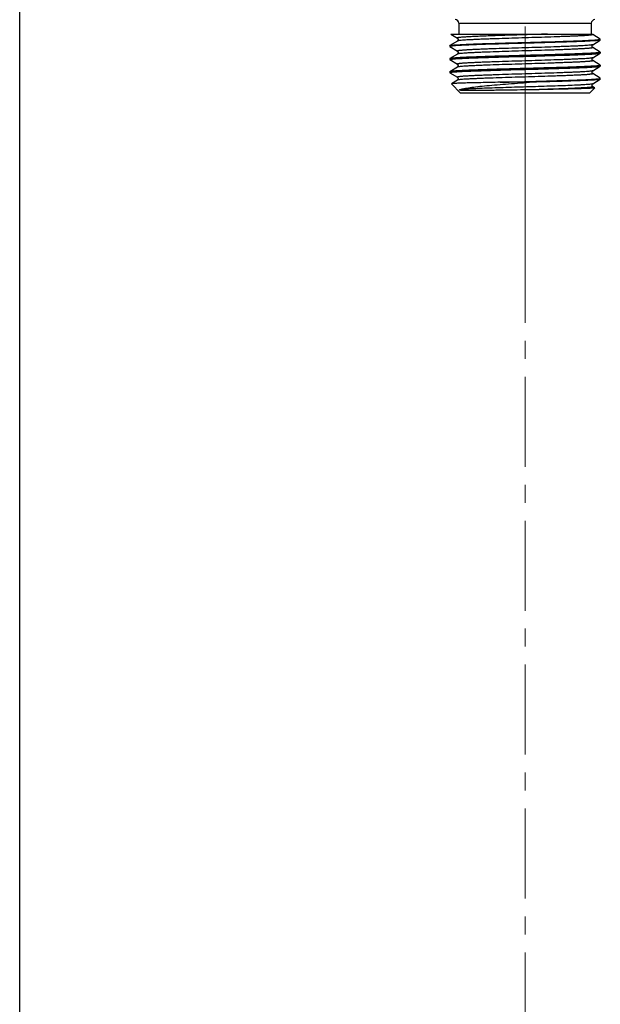
# Model space of a CAD drawing. Units: millimetres. Extents: x 72 to 8628, y -1389 to 626.
# Drawn here: x 6738 to 6819, y -104 to 33 of the extents above; entities that cross this region are included whole.
import ezdxf

# ---------------------------------------------------------------- set-up
doc = ezdxf.new("R2010")
doc.units = ezdxf.units.MM
doc.header["$MEASUREMENT"] = 0
doc.linetypes.add('CENTER', pattern=[2, 1.25, -0.25, 0.25, -0.25])
doc.layers.add('Centerline', color=4, linetype='CENTER', lineweight=15)
doc.layers.add('Wall_Floor', color=7, linetype='Continuous')

msp = doc.modelspace()

# ---------------------------------------------------------------- linework, layer by layer
at = {"color": 7, "linetype": 'Continuous'}
for p, q in [((6798.99, 32.63), (6817.39, 32.63)), ((6798.99, 32.63), (6798.99, 31.13)), ((6817.39, 32.63), (6817.39, 31.13)), ((6798.78, 30.16), (6797.75, 29.52)), ((6797.87, 31.13), (6798.78, 30.56)), ((6797.87, 31.13), (6817.54, 31.13)), ((6818.63, 30.43), (6817.59, 31.07)), ((6817.59, 29.65), (6818.63, 30.29)), ((6818.64, 30.42), (6818.63, 30.43)), ((6818.64, 30.3), (6818.63, 30.29)), ((6818.64, 30.3), (6818.64, 30.42)), ((6797.74, 29.51), (6797.75, 29.52)), ((6797.74, 29.51), (6797.74, 29.4)), ((6797.75, 29.38), (6797.74, 29.4)), ((6818.63, 28.62), (6817.59, 29.26)), ((6797.75, 27.71), (6797.74, 27.7)), ((6797.74, 27.7), (6797.74, 27.58)), ((6797.75, 27.57), (6797.74, 27.58)), ((6798.78, 28.35), (6797.75, 27.71)), ((6817.59, 27.84), (6818.63, 28.48)), ((6818.63, 28.62), (6818.64, 28.6)), ((6818.63, 28.48), (6818.64, 28.49)), ((6818.64, 28.6), (6818.64, 28.49)), ((6798.78, 26.53), (6797.75, 25.9)), ((6815.37, 26.56), (6815.35, 26.55)), ((6817.59, 26.02), (6818.63, 26.66)), ((6818.63, 26.8), (6818.64, 26.79)), ((6818.63, 26.66), (6818.64, 26.68)), ((6818.64, 26.79), (6818.64, 26.68)), ((6797.75, 25.9), (6797.74, 25.88)), ((6797.74, 25.88), (6797.74, 25.77)), ((6797.74, 25.77), (6797.75, 25.76)), ((6798.78, 24.72), (6797.96, 24.21)), ((6818.63, 24.99), (6817.59, 25.63)), ((6817.59, 24.21), (6818.63, 24.85)), ((6818.64, 24.98), (6818.63, 24.99)), ((6818.64, 24.86), (6818.63, 24.85)), ((6818.64, 24.86), (6818.64, 24.98)), ((6797.96, 24.21), (6797.96, 24.2)), ((6799.24, 22.93), (6797.96, 24.2)), ((6808.82, 24.43), (6804.75, 24.43)), ((6815.47, 23.6), (6815.44, 23.6)), ((6817.14, 22.93), (6817.86, 23.64)), ((6817.85, 23.65), (6817.59, 23.81)), ((6817.85, 23.65), (6817.86, 23.64)), ((6817.14, 22.93), (6799.24, 22.93))]:
    msp.add_line(p, q, dxfattribs=at)
for points in [[(6798.78, 30.56), (6798.79, 30.55), (6798.81, 30.54), (6798.82, 30.53), (6798.84, 30.51), (6798.86, 30.48), (6798.87, 30.44), (6798.88, 30.41), (6798.89, 30.36), (6798.88, 30.32), (6798.87, 30.28), (6798.86, 30.25), (6798.84, 30.22), (6798.82, 30.2), (6798.81, 30.18), (6798.79, 30.17), (6798.78, 30.16), (6798.78, 30.16)], [(6817.59, 31.07), (6817.59, 31.07), (6817.58, 31.08), (6817.57, 31.09), (6817.55, 31.1), (6817.54, 31.13)], [(6797.75, 29.38), (6798.78, 28.74), (6798.79, 28.74), (6798.81, 28.73), (6798.82, 28.71), (6798.84, 28.69), (6798.86, 28.66), (6798.87, 28.63), (6798.88, 28.59), (6798.89, 28.55), (6798.88, 28.51), (6798.87, 28.47), (6798.86, 28.43), (6798.84, 28.41), (6798.82, 28.38), (6798.81, 28.37), (6798.79, 28.36), (6798.78, 28.35), (6798.78, 28.35)], [(6817.59, 29.26), (6817.59, 29.26), (6817.58, 29.26), (6817.57, 29.28), (6817.55, 29.29), (6817.53, 29.31), (6817.52, 29.34), (6817.5, 29.38), (6817.49, 29.41), (6817.49, 29.46), (6817.49, 29.5), (6817.5, 29.53), (6817.52, 29.57), (6817.54, 29.6), (6817.55, 29.62), (6817.57, 29.63), (6817.58, 29.64), (6817.59, 29.65)], [(6797.75, 27.57), (6798.78, 26.93), (6798.79, 26.92), (6798.81, 26.91), (6798.82, 26.9), (6798.84, 26.88), (6798.86, 26.85), (6798.87, 26.81), (6798.88, 26.77), (6798.89, 26.73), (6798.88, 26.69), (6798.87, 26.65), (6798.86, 26.62), (6798.84, 26.59), (6798.82, 26.57), (6798.81, 26.55), (6798.79, 26.54), (6798.78, 26.54), (6798.78, 26.53)], [(6818.63, 26.8), (6817.59, 27.44), (6817.58, 27.45), (6817.57, 27.46), (6817.55, 27.47), (6817.54, 27.5), (6817.52, 27.52), (6817.5, 27.56), (6817.49, 27.6), (6817.49, 27.64), (6817.49, 27.68), (6817.5, 27.72), (6817.52, 27.75), (6817.53, 27.78), (6817.55, 27.8), (6817.57, 27.82), (6817.58, 27.83), (6817.59, 27.84), (6817.59, 27.84)], [(6817.59, 25.63), (6817.59, 25.63), (6817.58, 25.64), (6817.57, 25.65), (6817.55, 25.66), (6817.53, 25.68), (6817.52, 25.71), (6817.5, 25.75), (6817.49, 25.79), (6817.49, 25.83), (6817.49, 25.87), (6817.5, 25.91), (6817.52, 25.94), (6817.54, 25.97), (6817.55, 25.99), (6817.57, 26), (6817.58, 26.02), (6817.59, 26.02)], [(6797.75, 25.76), (6798.78, 25.12), (6798.79, 25.11), (6798.81, 25.1), (6798.82, 25.08), (6798.84, 25.06), (6798.86, 25.03), (6798.87, 25), (6798.88, 24.96), (6798.89, 24.92), (6798.88, 24.88), (6798.87, 24.84), (6798.86, 24.81), (6798.84, 24.78), (6798.82, 24.76), (6798.81, 24.74), (6798.79, 24.73), (6798.78, 24.72), (6798.78, 24.72)], [(6817.59, 23.81), (6817.59, 23.81), (6817.58, 23.82), (6817.57, 23.83), (6817.55, 23.85), (6817.53, 23.87), (6817.52, 23.9), (6817.5, 23.93), (6817.49, 23.97), (6817.49, 24.01), (6817.49, 24.05), (6817.5, 24.09), (6817.52, 24.13), (6817.54, 24.16), (6817.55, 24.18), (6817.57, 24.19), (6817.58, 24.2), (6817.59, 24.21)]]:
    msp.add_lwpolyline(points, dxfattribs=at)
for centre, radius, start, end in [((6798.49, 32.63), 0.5, 0, 90), ((6817.89, 32.63), 0.5, 90, 180), ((6797.78, 29.47), 0.063, 118.6711, 121.6383)]:
    msp.add_arc(centre, radius, start, end, dxfattribs=at)
for points, knots in [([(6818.63, 30.29), (6818.62, 30.28), (6818.58, 30.27), (6818.53, 30.26), (6818.44, 30.25), (6818.33, 30.23), (6818.2, 30.22), (6817.98, 30.2), (6817.65, 30.18), (6817.18, 30.15), (6816.63, 30.12), (6816, 30.09), (6815.3, 30.07), (6814.53, 30.04), (6813.4, 30), (6811.87, 29.95), (6809.95, 29.9), (6807.96, 29.84), (6805.98, 29.79), (6804.37, 29.74), (6803.14, 29.71), (6802.28, 29.68), (6801.48, 29.65), (6800.74, 29.62), (6800.07, 29.59), (6799.48, 29.57), (6798.97, 29.54), (6798.54, 29.51), (6798.24, 29.49), (6798.05, 29.47), (6797.94, 29.45), (6797.86, 29.44), (6797.79, 29.43), (6797.76, 29.42), (6797.74, 29.4), (6797.74, 29.4)], [0, 0, 0, 0, 0.001792, 0.004697, 0.008737, 0.013913, 0.020217, 0.027637, 0.045759, 0.068117, 0.094504, 0.124676, 0.158352, 0.195218, 0.23493, 0.321383, 0.414487, 0.510767, 0.606631, 0.698501, 0.741858, 0.782949, 0.821391, 0.856826, 0.888921, 0.917378, 0.941933, 0.962357, 0.978466, 0.984856, 0.990119, 0.994246, 0.997237, 0.999112, 1, 1, 1, 1]), ([(6797.75, 29.53), (6797.76, 29.53), (6797.8, 29.54), (6797.86, 29.56), (6797.94, 29.57), (6798.11, 29.59), (6798.37, 29.61), (6798.75, 29.64), (6799.22, 29.67), (6799.77, 29.69), (6800.4, 29.72), (6801.11, 29.75), (6801.88, 29.78), (6803.01, 29.82), (6804.54, 29.86), (6806.46, 29.92), (6808.45, 29.97), (6810.42, 30.03), (6812.03, 30.07), (6813.26, 30.11), (6814.11, 30.14), (6814.91, 30.17), (6815.65, 30.19), (6816.31, 30.22), (6816.9, 30.25), (6817.41, 30.28), (6817.84, 30.3), (6818.13, 30.33), (6818.33, 30.35), (6818.44, 30.36), (6818.52, 30.37), (6818.58, 30.39), (6818.62, 30.4), (6818.64, 30.41), (6818.64, 30.42)], [0, 0, 0, 0, 0.001916, 0.004946, 0.009108, 0.014401, 0.028344, 0.046661, 0.069191, 0.095723, 0.126015, 0.159786, 0.19672, 0.236475, 0.322942, 0.415976, 0.512116, 0.607787, 0.699434, 0.742674, 0.783648, 0.821977, 0.857301, 0.889294, 0.917659, 0.942131, 0.962486, 0.97854, 0.984908, 0.990151, 0.994265, 0.997246, 0.999115, 1, 1, 1, 1]), ([(6811.32, 31.13), (6810.57, 31.1), (6809.06, 31.05), (6806.8, 30.99), (6804.95, 30.93), (6803.55, 30.88), (6802.59, 30.84), (6801.71, 30.81), (6801.04, 30.78), (6800.55, 30.75), (6800.23, 30.74), (6799.94, 30.72), (6799.68, 30.7), (6799.45, 30.68), (6799.25, 30.67), (6799.09, 30.65), (6798.96, 30.63), (6798.87, 30.62), (6798.81, 30.6), (6798.78, 30.59), (6798.77, 30.58), (6798.77, 30.57), (6798.78, 30.56), (6798.78, 30.56)], [0, 0, 0, 0, 0.17849, 0.361175, 0.537174, 0.619352, 0.695988, 0.765937, 0.828154, 0.856067, 0.88171, 0.904987, 0.92581, 0.944107, 0.959808, 0.97286, 0.983222, 0.990867, 0.995811, 0.997308, 0.998245, 0.998951, 1, 1, 1, 1]), ([(6817.59, 31.07), (6817.6, 31.07), (6817.61, 31.06), (6817.6, 31.04), (6817.58, 31.03), (6817.55, 31.02), (6817.5, 31.01), (6817.42, 31), (6817.32, 30.98), (6817.19, 30.97), (6817.05, 30.96), (6816.88, 30.94), (6816.7, 30.93), (6816.49, 30.91), (6816.17, 30.89), (6815.73, 30.87), (6815.15, 30.84), (6814.5, 30.81), (6813.78, 30.79), (6813.02, 30.76), (6811.91, 30.72), (6810.45, 30.67), (6808.65, 30.62), (6806.83, 30.56), (6805.06, 30.5), (6803.65, 30.46), (6802.6, 30.42), (6801.89, 30.39), (6801.23, 30.36), (6800.65, 30.33), (6800.14, 30.31), (6799.7, 30.28), (6799.35, 30.25), (6799.11, 30.23), (6798.96, 30.21), (6798.88, 30.19), (6798.82, 30.18), (6798.79, 30.17), (6798.78, 30.16)], [0, 0, 0, 0, 0.000967, 0.001923, 0.002758, 0.003869, 0.006949, 0.011191, 0.016598, 0.023161, 0.030867, 0.0397, 0.049641, 0.060664, 0.072745, 0.099964, 0.131036, 0.165665, 0.203519, 0.244233, 0.287417, 0.379513, 0.476272, 0.573979, 0.668884, 0.757343, 0.798081, 0.835962, 0.870622, 0.901727, 0.928981, 0.952124, 0.970937, 0.985246, 0.990674, 0.994938, 0.998038, 1, 1, 1, 1]), ([(6817.59, 29.65), (6817.58, 29.65), (6817.55, 29.64), (6817.5, 29.62), (6817.42, 29.61), (6817.32, 29.59), (6817.19, 29.58), (6816.98, 29.56), (6816.67, 29.54), (6816.24, 29.51), (6815.73, 29.48), (6815.14, 29.45), (6814.49, 29.42), (6813.78, 29.4), (6812.73, 29.36), (6811.32, 29.31), (6809.55, 29.25), (6807.73, 29.2), (6805.93, 29.14), (6804.47, 29.1), (6803.36, 29.06), (6802.59, 29.03), (6801.88, 29), (6801.23, 28.97), (6800.65, 28.95), (6800.2, 28.92), (6799.89, 28.9), (6799.68, 28.89), (6799.49, 28.87), (6799.33, 28.86), (6799.18, 28.85), (6799.06, 28.83), (6798.96, 28.82), (6798.88, 28.8), (6798.83, 28.79), (6798.8, 28.78), (6798.78, 28.77), (6798.76, 28.76), (6798.78, 28.75), (6798.78, 28.75)], [0, 0, 0, 0, 0.001962, 0.005063, 0.009326, 0.014753, 0.021337, 0.029063, 0.047875, 0.071016, 0.098269, 0.129373, 0.16403, 0.201909, 0.242645, 0.3311, 0.426001, 0.523705, 0.620461, 0.712556, 0.755741, 0.796456, 0.83431, 0.868941, 0.900015, 0.927236, 0.939319, 0.950344, 0.960286, 0.96912, 0.976829, 0.983394, 0.988802, 0.993048, 0.99613, 0.997241, 0.998077, 0.999034, 1, 1, 1, 1]), ([(6817.59, 29.26), (6817.6, 29.25), (6817.61, 29.24), (6817.6, 29.23), (6817.58, 29.22), (6817.55, 29.21), (6817.5, 29.2), (6817.42, 29.18), (6817.32, 29.17), (6817.19, 29.16), (6817.05, 29.14), (6816.88, 29.13), (6816.7, 29.11), (6816.49, 29.1), (6816.17, 29.08), (6815.73, 29.06), (6815.15, 29.03), (6814.5, 29), (6813.78, 28.97), (6813.02, 28.94), (6811.91, 28.9), (6810.45, 28.86), (6808.65, 28.8), (6806.83, 28.75), (6805.06, 28.69), (6803.65, 28.64), (6802.6, 28.6), (6801.89, 28.58), (6801.23, 28.55), (6800.65, 28.52), (6800.14, 28.49), (6799.7, 28.46), (6799.35, 28.44), (6799.11, 28.41), (6798.96, 28.39), (6798.88, 28.38), (6798.82, 28.37), (6798.79, 28.36), (6798.78, 28.35)], [0, 0, 0, 0, 0.000967, 0.001923, 0.002757, 0.003868, 0.006948, 0.011191, 0.016598, 0.023161, 0.030868, 0.039701, 0.049641, 0.060665, 0.072746, 0.099965, 0.131037, 0.165667, 0.20352, 0.244234, 0.287419, 0.379514, 0.476273, 0.57398, 0.668884, 0.757343, 0.798081, 0.835962, 0.870622, 0.901727, 0.928982, 0.952124, 0.970936, 0.985247, 0.990674, 0.994937, 0.998039, 1, 1, 1, 1]), ([(6797.74, 27.58), (6797.74, 27.59), (6797.76, 27.6), (6797.79, 27.61), (6797.86, 27.63), (6797.94, 27.64), (6798.05, 27.65), (6798.24, 27.67), (6798.54, 27.7), (6798.97, 27.73), (6799.48, 27.75), (6800.07, 27.78), (6800.74, 27.81), (6801.48, 27.84), (6802.28, 27.86), (6803.14, 27.89), (6804.37, 27.93), (6805.98, 27.98), (6807.96, 28.03), (6809.95, 28.08), (6811.87, 28.14), (6813.4, 28.19), (6814.53, 28.22), (6815.3, 28.25), (6816, 28.28), (6816.63, 28.31), (6817.18, 28.33), (6817.65, 28.36), (6817.98, 28.39), (6818.2, 28.41), (6818.33, 28.42), (6818.44, 28.43), (6818.53, 28.45), (6818.58, 28.46), (6818.62, 28.47), (6818.63, 28.48)], [0, 0, 0, 0, 0.000887, 0.002763, 0.005754, 0.009881, 0.015144, 0.021533, 0.037642, 0.058066, 0.08262, 0.111077, 0.143171, 0.178605, 0.217048, 0.258139, 0.301494, 0.393362, 0.489227, 0.585508, 0.678611, 0.765064, 0.804775, 0.841641, 0.875318, 0.90549, 0.931877, 0.954236, 0.972359, 0.97978, 0.986085, 0.991261, 0.995302, 0.998207, 1, 1, 1, 1]), ([(6818.64, 28.6), (6818.64, 28.6), (6818.62, 28.58), (6818.58, 28.57), (6818.52, 28.56), (6818.43, 28.55), (6818.33, 28.53), (6818.13, 28.51), (6817.83, 28.49), (6817.41, 28.46), (6816.9, 28.43), (6816.3, 28.41), (6815.64, 28.38), (6814.9, 28.35), (6814.1, 28.32), (6813.24, 28.3), (6812.01, 28.26), (6810.4, 28.21), (6808.42, 28.16), (6806.43, 28.1), (6804.51, 28.05), (6802.98, 28), (6801.84, 27.96), (6801.07, 27.93), (6800.37, 27.91), (6799.74, 27.88), (6799.19, 27.85), (6798.73, 27.82), (6798.39, 27.8), (6798.17, 27.78), (6798.04, 27.77), (6797.93, 27.75), (6797.85, 27.74), (6797.79, 27.73), (6797.76, 27.72), (6797.75, 27.71)], [0, 0, 0, 0, 0.000887, 0.002763, 0.005754, 0.009881, 0.015144, 0.021533, 0.037642, 0.058067, 0.08262, 0.111077, 0.143171, 0.178606, 0.217049, 0.25814, 0.301496, 0.393364, 0.489226, 0.585504, 0.678607, 0.765061, 0.804775, 0.841642, 0.875319, 0.905491, 0.931878, 0.954237, 0.97236, 0.979781, 0.986085, 0.991261, 0.995302, 0.998207, 1, 1, 1, 1]), ([(6817.59, 27.84), (6817.58, 27.83), (6817.55, 27.82), (6817.5, 27.81), (6817.42, 27.79), (6817.27, 27.77), (6817.03, 27.75), (6816.67, 27.72), (6816.24, 27.69), (6815.73, 27.67), (6815.14, 27.64), (6814.49, 27.61), (6813.78, 27.58), (6812.73, 27.54), (6811.32, 27.5), (6809.55, 27.44), (6807.73, 27.38), (6805.93, 27.33), (6804.47, 27.28), (6803.36, 27.24), (6802.59, 27.22), (6801.88, 27.19), (6801.23, 27.16), (6800.65, 27.13), (6800.2, 27.11), (6799.89, 27.09), (6799.68, 27.07), (6799.49, 27.06), (6799.33, 27.05), (6799.18, 27.03), (6799.06, 27.02), (6798.96, 27), (6798.88, 26.99), (6798.83, 26.98), (6798.8, 26.97), (6798.78, 26.96), (6798.76, 26.95), (6798.78, 26.93), (6798.78, 26.93)], [0, 0, 0, 0, 0.001962, 0.005062, 0.009326, 0.014753, 0.029062, 0.047873, 0.071015, 0.098268, 0.129372, 0.16403, 0.201909, 0.242645, 0.3311, 0.426002, 0.523706, 0.620463, 0.712558, 0.755742, 0.796457, 0.834312, 0.868942, 0.900017, 0.927238, 0.93932, 0.950345, 0.960287, 0.969122, 0.976829, 0.983394, 0.988803, 0.993047, 0.996129, 0.997241, 0.998078, 0.999034, 1, 1, 1, 1]), ([(6817.59, 27.44), (6817.6, 27.44), (6817.61, 27.43), (6817.6, 27.41), (6817.58, 27.41), (6817.55, 27.39), (6817.5, 27.38), (6817.42, 27.37), (6817.32, 27.36), (6817.19, 27.34), (6817.05, 27.33), (6816.88, 27.31), (6816.7, 27.3), (6816.49, 27.28), (6816.17, 27.27), (6815.73, 27.24), (6815.15, 27.21), (6814.5, 27.19), (6813.78, 27.16), (6813.02, 27.13), (6811.91, 27.09), (6810.45, 27.04), (6808.65, 26.99), (6806.83, 26.93), (6805.06, 26.88), (6803.65, 26.83), (6802.6, 26.79), (6801.89, 26.76), (6801.23, 26.73), (6800.65, 26.71), (6800.14, 26.68), (6799.7, 26.65), (6799.35, 26.62), (6799.11, 26.6), (6798.96, 26.58), (6798.88, 26.56), (6798.82, 26.55), (6798.79, 26.54), (6798.78, 26.53)], [0, 0, 0, 0, 0.000968, 0.001924, 0.002758, 0.003869, 0.006947, 0.01119, 0.016596, 0.023158, 0.030864, 0.039697, 0.049636, 0.060659, 0.072741, 0.099958, 0.13103, 0.165658, 0.203511, 0.244226, 0.287409, 0.379505, 0.476265, 0.573973, 0.668878, 0.757338, 0.798077, 0.835959, 0.870619, 0.901725, 0.92898, 0.952122, 0.970936, 0.985246, 0.990674, 0.994937, 0.998037, 1, 1, 1, 1]), ([(6797.74, 25.77), (6797.74, 25.77), (6797.75, 25.78), (6797.78, 25.8), (6797.87, 25.82), (6798, 25.83), (6798.19, 25.86), (6798.44, 25.88), (6798.73, 25.9), (6799.08, 25.92), (6799.47, 25.94), (6799.91, 25.96), (6800.58, 25.99), (6801.52, 26.02), (6802.74, 26.06), (6804.07, 26.11), (6805.5, 26.15), (6806.98, 26.19), (6808.48, 26.23), (6810.45, 26.28), (6812.74, 26.35), (6814.53, 26.41), (6815.35, 26.44)], [0, 0, 0, 0, 0.000712, 0.002028, 0.006862, 0.014736, 0.025638, 0.039525, 0.056328, 0.075961, 0.098323, 0.123297, 0.15075, 0.212511, 0.282305, 0.358661, 0.439971, 0.524521, 0.61053, 0.69618, 0.85923, 1, 1, 1, 1]), ([(6815.35, 26.55), (6814.54, 26.52), (6812.79, 26.47), (6810.06, 26.39), (6807.64, 26.32), (6805.69, 26.27), (6804.28, 26.23), (6802.96, 26.19), (6801.74, 26.14), (6800.65, 26.1), (6799.83, 26.07), (6799.26, 26.04), (6798.9, 26.02), (6798.58, 26), (6798.32, 25.98), (6798.1, 25.96), (6797.94, 25.94), (6797.83, 25.92), (6797.78, 25.91), (6797.76, 25.9), (6797.75, 25.9)], [0, 0, 0, 0, 0.137993, 0.297659, 0.466122, 0.5494, 0.629781, 0.705639, 0.775437, 0.83776, 0.891345, 0.914515, 0.935111, 0.953029, 0.968182, 0.980494, 0.989912, 0.996403, 0.998556, 1, 1, 1, 1]), ([(6817.59, 26.02), (6817.58, 26.02), (6817.55, 26.01), (6817.5, 25.99), (6817.42, 25.98), (6817.27, 25.96), (6817.03, 25.94), (6816.67, 25.91), (6816.24, 25.88), (6815.73, 25.85), (6815.14, 25.82), (6814.49, 25.8), (6813.78, 25.77), (6812.73, 25.73), (6811.32, 25.68), (6809.55, 25.63), (6807.73, 25.57), (6805.93, 25.52), (6804.47, 25.47), (6803.36, 25.43), (6802.59, 25.4), (6801.88, 25.37), (6801.23, 25.35), (6800.65, 25.32), (6800.2, 25.29), (6799.89, 25.27), (6799.68, 25.26), (6799.49, 25.25), (6799.33, 25.23), (6799.18, 25.22), (6799.06, 25.2), (6798.96, 25.19), (6798.88, 25.18), (6798.83, 25.16), (6798.8, 25.15), (6798.78, 25.15), (6798.76, 25.13), (6798.78, 25.12), (6798.78, 25.12)], [0, 0, 0, 0, 0.001962, 0.005063, 0.009326, 0.014753, 0.029062, 0.047874, 0.071015, 0.098268, 0.129372, 0.164029, 0.201909, 0.242645, 0.3311, 0.426, 0.523704, 0.620461, 0.712556, 0.75574, 0.796455, 0.83431, 0.86894, 0.900015, 0.927235, 0.939319, 0.950344, 0.960285, 0.96912, 0.976829, 0.983393, 0.988802, 0.993047, 0.996129, 0.99724, 0.998077, 0.999034, 1, 1, 1, 1]), ([(6815.35, 26.44), (6815.59, 26.45), (6816.03, 26.47), (6816.65, 26.49), (6817.2, 26.52), (6817.66, 26.55), (6817.99, 26.57), (6818.21, 26.59), (6818.34, 26.61), (6818.44, 26.62), (6818.53, 26.63), (6818.59, 26.65), (6818.62, 26.66), (6818.63, 26.66)], [0, 0, 0, 0, 0.212705, 0.403237, 0.569843, 0.711, 0.825413, 0.872266, 0.912072, 0.944764, 0.970292, 0.988653, 1, 1, 1, 1]), ([(6818.64, 26.79), (6818.64, 26.78), (6818.62, 26.77), (6818.58, 26.76), (6818.51, 26.74), (6818.41, 26.73), (6818.29, 26.72), (6818.08, 26.69), (6817.75, 26.67), (6817.29, 26.64), (6816.73, 26.61), (6816.08, 26.58), (6815.62, 26.56), (6815.37, 26.56)], [0, 0, 0, 0, 0.006068, 0.01916, 0.040115, 0.069058, 0.105965, 0.15077, 0.26366, 0.406623, 0.578212, 0.776685, 1, 1, 1, 1]), ([(6817.59, 25.63), (6817.6, 25.62), (6817.61, 25.61), (6817.6, 25.6), (6817.58, 25.59), (6817.55, 25.58), (6817.5, 25.57), (6817.42, 25.55), (6817.32, 25.54), (6817.19, 25.53), (6817.05, 25.51), (6816.88, 25.5), (6816.7, 25.48), (6816.49, 25.47), (6816.17, 25.45), (6815.73, 25.43), (6815.15, 25.4), (6814.5, 25.37), (6813.78, 25.34), (6813.02, 25.31), (6811.91, 25.28), (6810.45, 25.23), (6808.65, 25.17), (6806.83, 25.12), (6805.06, 25.06), (6803.65, 25.01), (6802.6, 24.98), (6801.89, 24.95), (6801.23, 24.92), (6800.65, 24.89), (6800.14, 24.86), (6799.7, 24.84), (6799.35, 24.81), (6799.11, 24.78), (6798.96, 24.76), (6798.88, 24.75), (6798.82, 24.74), (6798.79, 24.73), (6798.78, 24.72)], [0, 0, 0, 0, 0.000968, 0.001923, 0.002758, 0.003869, 0.006949, 0.011192, 0.016599, 0.023162, 0.030868, 0.039702, 0.049642, 0.060665, 0.072747, 0.099965, 0.131038, 0.165667, 0.20352, 0.244235, 0.287419, 0.379515, 0.476273, 0.57398, 0.668884, 0.757343, 0.798081, 0.835962, 0.870621, 0.901727, 0.928981, 0.952123, 0.970936, 0.985246, 0.990674, 0.994937, 0.998038, 1, 1, 1, 1]), ([(6804.75, 24.43), (6805.56, 24.45), (6807.2, 24.49), (6809.24, 24.55), (6810.87, 24.6), (6812.04, 24.63), (6813.16, 24.67), (6814.21, 24.7), (6815.18, 24.73), (6816.04, 24.77), (6816.8, 24.8), (6817.35, 24.83), (6817.73, 24.85), (6817.97, 24.87), (6818.17, 24.89), (6818.33, 24.9), (6818.46, 24.92), (6818.55, 24.94), (6818.61, 24.95), (6818.63, 24.96), (6818.64, 24.97), (6818.64, 24.98)], [0, 0, 0, 0, 0.17449, 0.353074, 0.44075, 0.525684, 0.606674, 0.682573, 0.752309, 0.814894, 0.869443, 0.915189, 0.934556, 0.951492, 0.96594, 0.977852, 0.987193, 0.993945, 0.998123, 0.999298, 1, 1, 1, 1]), ([(6818.63, 24.85), (6818.62, 24.84), (6818.59, 24.83), (6818.53, 24.82), (6818.46, 24.81), (6818.36, 24.79), (6818.24, 24.78), (6818.04, 24.76), (6817.74, 24.74), (6817.32, 24.71), (6816.82, 24.69), (6816.25, 24.66), (6815.61, 24.64), (6814.91, 24.61), (6813.87, 24.57), (6812.47, 24.53), (6810.68, 24.48), (6809.45, 24.44), (6808.82, 24.43)], [0, 0, 0, 0, 0.003556, 0.00923, 0.017069, 0.027079, 0.039245, 0.053547, 0.088453, 0.131515, 0.182381, 0.240631, 0.305775, 0.377274, 0.454526, 0.623667, 0.807533, 1, 1, 1, 1]), ([(6804.75, 24.43), (6804.28, 24.42), (6803.39, 24.4), (6802.11, 24.37), (6801.12, 24.35), (6800.4, 24.33), (6799.93, 24.32), (6799.5, 24.31), (6799.12, 24.29), (6798.8, 24.28), (6798.52, 24.27), (6798.3, 24.26), (6798.15, 24.24), (6798.06, 24.23), (6798.02, 24.23), (6797.98, 24.22), (6797.97, 24.22), (6797.96, 24.21)], [0, 0, 0, 0, 0.206066, 0.396137, 0.566034, 0.642214, 0.711969, 0.774907, 0.830669, 0.878942, 0.919444, 0.95195, 0.976269, 0.98532, 0.992284, 0.997164, 1, 1, 1, 1]), ([(6809.77, 23.39), (6809.17, 23.38), (6807.98, 23.36), (6806.23, 23.33), (6804.8, 23.32), (6803.72, 23.3), (6802.96, 23.29), (6802.25, 23.29), (6801.59, 23.28), (6801.09, 23.28), (6800.71, 23.28), (6800.45, 23.28), (6800.21, 23.28), (6799.99, 23.28), (6799.82, 23.28), (6799.69, 23.28), (6799.59, 23.28), (6799.51, 23.29), (6799.43, 23.29), (6799.35, 23.3), (6799.27, 23.3), (6799.21, 23.31), (6799.17, 23.32), (6799.14, 23.32), (6799.11, 23.33), (6799.09, 23.34), (6799.08, 23.35), (6799.06, 23.36), (6799.07, 23.37), (6799.08, 23.39), (6799.09, 23.39), (6799.1, 23.39)], [0, 0, 0, 0, 0.166178, 0.331105, 0.488913, 0.563361, 0.633938, 0.700013, 0.761005, 0.816388, 0.841832, 0.865712, 0.887988, 0.908626, 0.927604, 0.936469, 0.94492, 0.952964, 0.96061, 0.967879, 0.974809, 0.981487, 0.984798, 0.988197, 0.990012, 0.992088, 0.993539, 0.995151, 0.996188, 0.998002, 1, 1, 1, 1]), ([(6799.1, 23.39), (6799.16, 23.42), (6799.32, 23.47), (6799.59, 23.54), (6799.93, 23.6), (6800.51, 23.69), (6801.38, 23.81), (6802.59, 23.93), (6803.99, 24.06), (6805.52, 24.18), (6807.14, 24.3), (6808.26, 24.38), (6808.82, 24.43)], [0, 0, 0, 0, 0.021077, 0.049343, 0.084654, 0.126756, 0.229948, 0.35564, 0.499927, 0.658488, 0.826738, 1, 1, 1, 1]), ([(6817.59, 24.21), (6817.59, 24.2), (6817.56, 24.19), (6817.51, 24.18), (6817.44, 24.17), (6817.32, 24.15), (6817.12, 24.13), (6816.83, 24.11), (6816.47, 24.08), (6816.05, 24.06), (6815.56, 24.03), (6814.81, 23.99), (6813.74, 23.95), (6812.34, 23.9), (6810.81, 23.85), (6809.2, 23.8), (6807.55, 23.75), (6805.93, 23.7), (6804.38, 23.65), (6802.94, 23.6), (6801.67, 23.55), (6800.6, 23.5), (6799.77, 23.45), (6799.29, 23.42), (6799.1, 23.39)], [0, 0, 0, 0, 0.001748, 0.004433, 0.008075, 0.012677, 0.024746, 0.040563, 0.060017, 0.082957, 0.109208, 0.138568, 0.205679, 0.282209, 0.365781, 0.4538, 0.543529, 0.632181, 0.717, 0.795351, 0.8648, 0.923194, 0.968725, 1, 1, 1, 1]), ([(6815.44, 23.6), (6814.59, 23.56), (6812.7, 23.49), (6810.81, 23.43), (6809.77, 23.39)], [0, 0, 0, 0, 0.448299, 1, 1, 1, 1]), ([(6815.44, 23.52), (6814.59, 23.49), (6812.7, 23.45), (6810.81, 23.41), (6809.77, 23.39)], [0, 0, 0, 0, 0.452293, 1, 1, 1, 1]), ([(6817.86, 23.64), (6817.85, 23.64), (6817.83, 23.63), (6817.8, 23.63), (6817.74, 23.62), (6817.67, 23.61), (6817.58, 23.6), (6817.42, 23.59), (6817.18, 23.58), (6816.84, 23.56), (6816.43, 23.55), (6815.96, 23.53), (6815.62, 23.52), (6815.44, 23.52)], [0, 0, 0, 0, 0.007796, 0.022935, 0.045625, 0.075897, 0.113723, 0.159037, 0.271833, 0.41349, 0.582962, 0.778958, 1, 1, 1, 1]), ([(6817.59, 23.81), (6817.6, 23.81), (6817.61, 23.8), (6817.6, 23.79), (6817.58, 23.78), (6817.56, 23.77), (6817.51, 23.76), (6817.45, 23.75), (6817.36, 23.73), (6817.25, 23.72), (6817.13, 23.71), (6816.98, 23.69), (6816.75, 23.67), (6816.42, 23.65), (6815.96, 23.63), (6815.64, 23.61), (6815.47, 23.6)], [0, 0, 0, 0, 0.008075, 0.015329, 0.021531, 0.029802, 0.052846, 0.08475, 0.125562, 0.175231, 0.233678, 0.300806, 0.376479, 0.55281, 0.761235, 1, 1, 1, 1])]:
    msp.add_open_spline(points, degree=3, knots=knots, dxfattribs=at)
at = {"layer": 'Centerline', "linetype": 'CENTER', "ltscale": 10}
for p, q in [((6808.19, 52.17), (6808.19, 3.01)), ((6808.19, -889.03), (6808.19, 22.93))]:
    msp.add_line(p, q, dxfattribs=at)
at = {"layer": 'Wall_Floor', "color": 100}
msp.add_line((6737.99, -991.08), (6737.99, 402.62), dxfattribs=at)

doc.saveas('drawing.dxf')
